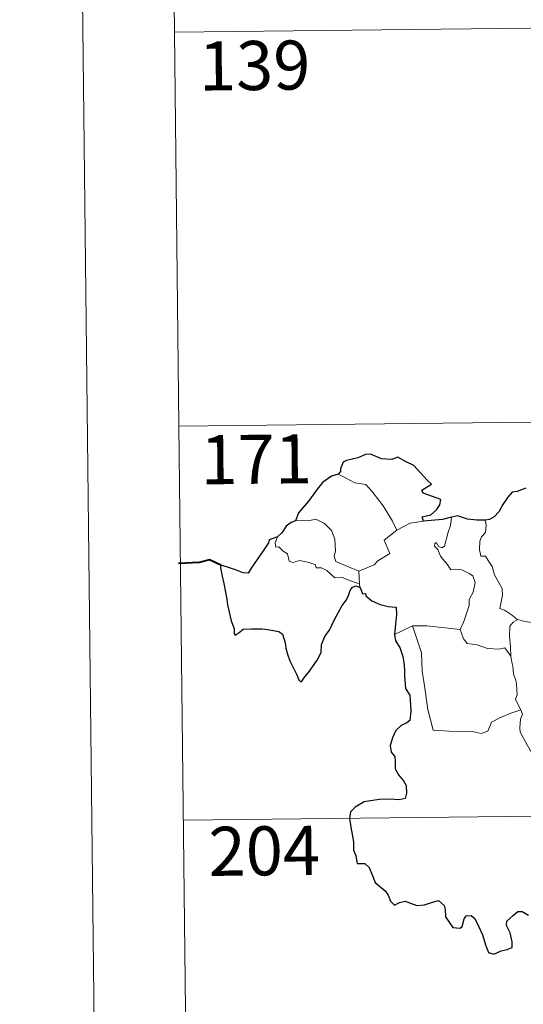
# Model space of a CAD drawing. Units: metres. Extents: x 576337 to 580825, y 4686816 to 4689836.
# Drawn here: x 576587 to 576664, y 4688784 to 4688934 of the extents above; entities that cross this region are included whole.
import ezdxf
from ezdxf.enums import TextEntityAlignment as Align

# ---------------------------------------------------------------- set-up
doc = ezdxf.new("R2010")
doc.units = ezdxf.units.M
doc.header["$MEASUREMENT"] = 0
doc.layers.add('Level 63', color=7, linetype='Continuous', lineweight=0)
doc.styles.add('Arial', font='ARIAL.TTF', dxfattribs={"height": 0.2})

msp = doc.modelspace()

# ---------------------------------------------------------------- linework, layer by layer
at = {"layer": 'Level 63', "linetype": 'Continuous', "lineweight": 0}
for points in [[(576586.65, 4689788.56, -0.24), (576620.15, 4686818.77, -0.24)], [(576609.62, 4688992.53, -0.74), (576610.98, 4688872.07, -0.74)], [(576610.3, 4688932.3, -0.74), (577139.95, 4688938.28, -0.74)], [(576610.98, 4688872.07, -0.74), (577140.63, 4688878.04, -0.74)], [(576610.98, 4688872.07, -0.74), (576612.34, 4688751.61, -0.74)], [(576635.33, 4688864.71, -0.74), (576636.33, 4688864.2, -0.74), (576637.87, 4688863.4, -0.74), (576639.54, 4688863.12, -0.74), (576640.46, 4688862.14, -0.74), (576642.2, 4688859.87, -0.74), (576643.61, 4688857.52, -0.74), (576644.26, 4688856.16, -0.74)], [(576638.45, 4688849.87, -0.74), (576636.65, 4688850.66, -0.74), (576634.97, 4688851.38, -0.74), (576634.7, 4688852.13, -0.74), (576634.9, 4688853, -0.74), (576634.78, 4688854.79, -0.74), (576634.27, 4688856.12, -0.74), (576633.2, 4688857.19, -0.74), (576631.91, 4688857.84, -0.74), (576630.7, 4688857.58, -0.74), (576629.1, 4688857.68, -0.74), (576628.79, 4688857.57, -0.74)], [(576651.54, 4688853.73, -0.74), (576652.13, 4688855.87, -0.74), (576652.45, 4688856.86, -0.74), (576652.61, 4688858.16, -0.74)], [(576657.76, 4688857.7, -0.74), (576657.93, 4688856.92, -0.74), (576657.8, 4688855.8, -0.74), (576657.21, 4688855.12, -0.74), (576656.94, 4688854.45, -0.74), (576656.92, 4688853.22, -0.74), (576657.09, 4688852.16, -0.74), (576657.81, 4688852.16, -0.74), (576658.24, 4688851.51, -0.74), (576658.81, 4688850.6, -0.74), (576659.2, 4688849.31, -0.74), (576659.69, 4688848.43, -0.74), (576660.36, 4688847.24, -0.74), (576660.4, 4688846.24, -0.74), (576660, 4688844.18, -0.74), (576660.72, 4688843.92, -0.74), (576661.95, 4688843.12, -0.74), (576662.67, 4688842.5, -0.74), (576662.75, 4688842.48, -0.74)], [(576644.26, 4688856.16, -0.74), (576642.31, 4688854.62, -0.74), (576643.19, 4688852.57, -0.74), (576641.39, 4688851.44, -0.74), (576640.81, 4688850.83, -0.74), (576638.45, 4688849.87, -0.74)], [(576644.26, 4688856.16, -0.74), (576646.3, 4688857.23, -0.74)], [(576646.3, 4688857.23, -0.74), (576648.34, 4688857.51, -0.74)], [(576626.05, 4688855.15, -0.74), (576625.7, 4688854.24, -0.74), (576625.76, 4688853.57, -0.74), (576626.24, 4688853.63, -0.74), (576626.89, 4688852.93, -0.74), (576627.55, 4688852.54, -0.74), (576627.8, 4688851.41, -0.74), (576628.39, 4688851.23, -0.74), (576629.47, 4688851.5, -0.74), (576630.9, 4688851.22, -0.74), (576631.86, 4688850.83, -0.74), (576631.95, 4688850.4, -0.74), (576632.74, 4688850.4, -0.74), (576633.55, 4688849.99, -0.74), (576634.8, 4688848.85, -0.74), (576635.93, 4688848.9, -0.74), (576637.35, 4688848.37, -0.74), (576638.55, 4688847.96, -0.74)], [(576653.94, 4688840.96, -0.74), (576654.5, 4688842.21, -0.74), (576655.31, 4688844.64, -0.74), (576655.34, 4688845.55, -0.74), (576655.93, 4688846.69, -0.74), (576656.26, 4688848.13, -0.74), (576655.87, 4688849.15, -0.74), (576655.31, 4688849.52, -0.74), (576654.18, 4688850.08, -0.74), (576653.28, 4688850.19, -0.74), (576652.51, 4688850.08, -0.74), (576651.95, 4688850.96, -0.74), (576651.3, 4688851.7, -0.74), (576650.93, 4688852.2, -0.74), (576650.51, 4688853.2, -0.74), (576650.04, 4688853.71, -0.74), (576650.07, 4688854.1, -0.74), (576650.33, 4688854.26, -0.74), (576650.59, 4688853.7, -0.74), (576651.16, 4688853.46, -0.74), (576651.54, 4688853.73, -0.74)], [(576638.45, 4688849.87, -0.74), (576638.55, 4688847.96, -0.74)], [(576638.55, 4688847.96, -0.74), (576638.57, 4688847.74, -0.74), (576638.67, 4688847.4, -0.74)], [(576643.89, 4688840.19, -0.74), (576644.96, 4688840.73, -0.74), (576646.64, 4688841.51, -0.74)], [(576646.64, 4688841.51, -0.74), (576648.84, 4688841.53, -0.74), (576653.94, 4688840.96, -0.74)], [(576646.64, 4688841.51, -0.74), (576648.06, 4688837.39, -0.74), (576648.13, 4688834.59, -0.74), (576648.52, 4688832.34, -0.74), (576648.99, 4688828.75, -0.74), (576649.82, 4688825.59, -0.74), (576652.24, 4688825.43, -0.74), (576655.76, 4688825.4, -0.74), (576657.17, 4688825.09, -0.74), (576658.18, 4688825.42, -0.74), (576658.71, 4688826.78, -0.74), (576659.98, 4688827.46, -0.74), (576661.7, 4688828.16, -0.74), (576663.2, 4688828.69, -0.74)], [(576661.68, 4688836.89, -0.74), (576661.65, 4688838.3, -0.74), (576661.46, 4688839.95, -0.74), (576661.55, 4688841.48, -0.74), (576662.04, 4688842.08, -0.74), (576662.75, 4688842.48, -0.74)], [(576662.75, 4688842.48, -0.74), (576663.83, 4688842.19, -0.74), (576664.96, 4688842.06, -0.74)], [(576653.94, 4688840.95, -0.74), (576653.94, 4688840.96, -0.74), (576654.44, 4688839.56, -0.74), (576655.01, 4688838.82, -0.74), (576656.52, 4688838.6, -0.74), (576658.11, 4688838.04, -0.74), (576659.92, 4688837.95, -0.74), (576660.78, 4688838.17, -0.74), (576661.68, 4688836.89, -0.74)], [(576663.2, 4688828.69, -0.74), (576662.71, 4688829.67, -0.74), (576662.42, 4688830.3, -0.74), (576662.67, 4688830.99, -0.74), (576662.53, 4688832.59, -0.74), (576662.46, 4688833.22, -0.74), (576662.11, 4688834.13, -0.74), (576661.99, 4688835.37, -0.74), (576661.84, 4688835.95, -0.74), (576661.68, 4688836.89, -0.74)], [(576663.2, 4688828.69, -0.74), (576663.48, 4688828.02, -0.74), (576663.16, 4688827.25, -0.74), (576663.06, 4688825.94, -0.74), (576663.12, 4688825.27, -0.74), (576663.94, 4688823.82, -0.74), (576665.1, 4688821.73, -0.74), (576665.86, 4688820.25, -0.74), (576666.03, 4688819.29, -0.74), (576666.9, 4688818.03, -0.74), (576667.41, 4688817.23, -0.74), (576667.58, 4688815.4, -0.74), (576667.79, 4688812.71, -0.74), (576668.08, 4688809.93, -0.74), (576668.52, 4688807.35, -0.74), (576668.66, 4688806.26, -0.74), (576668.36, 4688805.2, -0.74), (576668.23, 4688803.73, -0.74), (576670.53, 4688798.9, -0.74), (576671.93, 4688799.25, -0.74), (576673.14, 4688799.16, -0.74), (576674.85, 4688799.53, -0.74)], [(576611.66, 4688811.84, -0.74), (577053.03, 4688816.82, -0.74)]]:
    msp.add_polyline3d(points, dxfattribs=at)
at = {"layer": 'Level 63', "linetype": 'Continuous', "lineweight": 30}
for points in [[(576648.34, 4688857.51, -0.74), (576648.12, 4688858.17, -0.74), (576649.45, 4688858.51, -0.74), (576650.34, 4688859.27, -0.74), (576650.82, 4688860.02, -0.74), (576650.97, 4688860.83, -0.74), (576649.74, 4688861.31, -0.74), (576648.28, 4688861.82, -0.74), (576648.1, 4688862.25, -0.74), (576649.54, 4688863.17, -0.74), (576648.89, 4688863.79, -0.74), (576646.86, 4688866.02, -0.74), (576645.67, 4688866.58, -0.74), (576644.43, 4688867.33, -0.74), (576643.51, 4688866.97, -0.74), (576641.91, 4688867.04, -0.74), (576640.25, 4688867.79, -0.74), (576639.5, 4688867.74, -0.74), (576638.32, 4688867.22, -0.74), (576636.6, 4688866.82, -0.74), (576636.08, 4688866.53, -0.74), (576635.68, 4688865.54, -0.74), (576635.67, 4688865.1, -0.74), (576635.33, 4688864.71, -0.74)], [(576635.33, 4688864.71, -0.74), (576634.29, 4688864.43, -0.74), (576632.9, 4688863.44, -0.74), (576631.97, 4688862.26, -0.74), (576630.77, 4688860.57, -0.74), (576629.26, 4688858.79, -0.74), (576628.79, 4688857.57, -0.74)], [(576664, 4688862.58, -0.74), (576662.63, 4688862.04, -0.74), (576661.88, 4688861.98, -0.74), (576661.24, 4688861.22, -0.74), (576660.47, 4688860.08, -0.74), (576659.86, 4688858.98, -0.74), (576659.14, 4688858.17, -0.74), (576658.42, 4688857.77, -0.74), (576657.76, 4688857.7, -0.74)], [(576628.79, 4688857.57, -0.74), (576628.11, 4688857.32, -0.74), (576627.34, 4688856.75, -0.74), (576626.72, 4688855.77, -0.74), (576626.05, 4688855.15, -0.74)], [(576652.61, 4688858.16, -0.74), (576651.23, 4688857.79, -0.74), (576648.34, 4688857.51, -0.74)], [(576657.76, 4688857.7, -0.74), (576656.48, 4688857.68, -0.74), (576655.09, 4688857.81, -0.74), (576653.55, 4688858.32, -0.74), (576652.61, 4688858.16, -0.74)], [(576626.05, 4688855.15, -0.74), (576624.75, 4688854.67, -0.74), (576624.67, 4688854.2, -0.74), (576623.87, 4688852.97, -0.74), (576622.94, 4688851.67, -0.74), (576622.03, 4688850.35, -0.74), (576621.56, 4688849.59, -0.74), (576620.77, 4688849.62, -0.74), (576619.64, 4688850.07, -0.74), (576618.42, 4688850.51, -0.74), (576617.38, 4688850.8, -0.74), (576617.35, 4688850.37, -0.74), (576617.56, 4688849.12, -0.74), (576617.85, 4688847.99, -0.74), (576618.11, 4688846.67, -0.74), (576618.3, 4688845.55, -0.74), (576618.41, 4688844.74, -0.74), (576618.98, 4688842.3, -0.74), (576619.41, 4688841.1, -0.74), (576619.44, 4688840.33, -0.74), (576619.57, 4688840.09, -0.74), (576620.2, 4688840.53, -0.74), (576620.77, 4688841, -0.74), (576622.08, 4688841.07, -0.74), (576623.7, 4688841.05, -0.74), (576624.52, 4688840.97, -0.74), (576625.36, 4688840.83, -0.74), (576626.22, 4688840.67, -0.74), (576626.78, 4688840.27, -0.74), (576627.22, 4688838.93, -0.74), (576627.29, 4688838.11, -0.74), (576627.56, 4688837.21, -0.74), (576627.94, 4688836.2, -0.74), (576628.95, 4688834.12, -0.74), (576629.36, 4688833.15, -0.74), (576629.72, 4688832.98, -0.74), (576630.07, 4688833.53, -0.74), (576630.91, 4688834.58, -0.74), (576632.08, 4688836.27, -0.74), (576632.69, 4688837.43, -0.74), (576632.78, 4688838.69, -0.74), (576633.32, 4688840.02, -0.74), (576633.99, 4688840.88, -0.74), (576634.71, 4688842.37, -0.74), (576635.92, 4688844.65, -0.74), (576636.56, 4688845.52, -0.74), (576636.86, 4688846.14, -0.74), (576637.12, 4688846.92, -0.74), (576637.5, 4688847.42, -0.74), (576638.06, 4688847.63, -0.74), (576638.67, 4688847.4, -0.74)], [(576638.67, 4688847.4, -0.74), (576639.04, 4688846.41, -0.74), (576639.47, 4688846.46, -0.74), (576639.55, 4688846.12, -0.74), (576640.45, 4688845.35, -0.74), (576641.71, 4688844.77, -0.74), (576642.94, 4688844.46, -0.74), (576644.15, 4688844.38, -0.74), (576644.23, 4688843.22, -0.74), (576644.09, 4688841.79, -0.74), (576643.89, 4688840.19, -0.74)], [(576643.89, 4688840.19, -0.74), (576644.08, 4688839.21, -0.74), (576644.73, 4688838.21, -0.74), (576645.18, 4688836.83, -0.74), (576645.32, 4688835.94, -0.74), (576645.42, 4688834.8, -0.74), (576645.44, 4688833.81, -0.74), (576645.58, 4688831.95, -0.74), (576646.26, 4688830.93, -0.74), (576646.33, 4688830.21, -0.74), (576646.42, 4688828.47, -0.74), (576646.24, 4688827.08, -0.74), (576645.79, 4688826.71, -0.74), (576644.91, 4688826.31, -0.74), (576644.14, 4688825.55, -0.74), (576643.6, 4688824.39, -0.74), (576643.24, 4688823.23, -0.74), (576643.4, 4688822.2, -0.74), (576643.97, 4688821.53, -0.74), (576644.02, 4688820.82, -0.74), (576644.02, 4688819.65, -0.74), (576644.5, 4688818.74, -0.74), (576645.29, 4688817.81, -0.74), (576645.67, 4688817.1, -0.74), (576645.75, 4688815.94, -0.74), (576645.54, 4688815.13, -0.74), (576644.6, 4688814.95, -0.74), (576643.15, 4688815.01, -0.74), (576641.55, 4688814.96, -0.74), (576639.3, 4688814.62, -0.74), (576637.88, 4688813.81, -0.74), (576637.17, 4688813.07, -0.74), (576637.04, 4688812.11, -0.74), (576637.24, 4688810.77, -0.74), (576637.52, 4688809.37, -0.74), (576637.65, 4688808.51, -0.74), (576637.66, 4688807.28, -0.74), (576637.98, 4688806.35, -0.74), (576638.23, 4688805.18, -0.74), (576639.4, 4688805.21, -0.74), (576640.05, 4688804.56, -0.74), (576640.48, 4688803.46, -0.74), (576640.97, 4688802.3, -0.74), (576642.5, 4688801.02, -0.74), (576642.92, 4688800.38, -0.74), (576643.32, 4688799.43, -0.74), (576643.91, 4688798.81, -0.74), (576644.66, 4688799.21, -0.74), (576645.52, 4688799.44, -0.74), (576646.34, 4688799.11, -0.74), (576647.3, 4688798.76, -0.74), (576648.49, 4688798.89, -0.74), (576649.72, 4688799.26, -0.74), (576650.64, 4688799.56, -0.74), (576651.48, 4688798.77, -0.74), (576651.64, 4688798.15, -0.74), (576651.72, 4688797.03, -0.74), (576652.24, 4688796.24, -0.74), (576652.84, 4688795.39, -0.74), (576653.95, 4688795.32, -0.74), (576654.25, 4688795.57, -0.74), (576654.56, 4688796.76, -0.74), (576654.84, 4688797.21, -0.74), (576655.64, 4688797.25, -0.74), (576656.2, 4688796.79, -0.74), (576656.81, 4688795.49, -0.74), (576657.38, 4688794.28, -0.74), (576657.88, 4688792.62, -0.74), (576658.28, 4688791.57, -0.74), (576659.07, 4688791.35, -0.74), (576660.23, 4688791.83, -0.74), (576661.15, 4688792.05, -0.74), (576661.88, 4688792.36, -0.74), (576661.88, 4688793.24, -0.74), (576661.6, 4688794.6, -0.74), (576661.01, 4688795.73, -0.74), (576661.08, 4688796.4, -0.74), (576662.07, 4688797.31, -0.74), (576662.76, 4688797.88, -0.74), (576663.42, 4688797.88, -0.74), (576664.37, 4688797.29, -0.74)]]:
    msp.add_polyline3d(points, dxfattribs=at)
at = {"layer": 'Level 63', "linetype": 'Continuous', "lineweight": 40}
msp.add_polyline3d([(576617.38, 4688850.8, -0.74), (576615.64, 4688851.64, -0.74), (576614.07, 4688851.19, -0.74), (576610.92, 4688851.04, -0.74)], dxfattribs=at)

# ---------------------------------------------------------------- texts
at = {"layer": 'Level 63', "linetype": 'Continuous', "lineweight": 13, "style": 'Arial'}
for s, p in [('139', (576622.54, 4688927.19, -0.74)), ('171', (576622.78, 4688866.99, -0.74)), ('204', (576624.02, 4688807.13, -0.74))]:
    msp.add_text(s, height=7.5, rotation=0.6468, dxfattribs=at).set_placement(p, align=Align.MIDDLE_CENTER)

doc.saveas('drawing.dxf')
